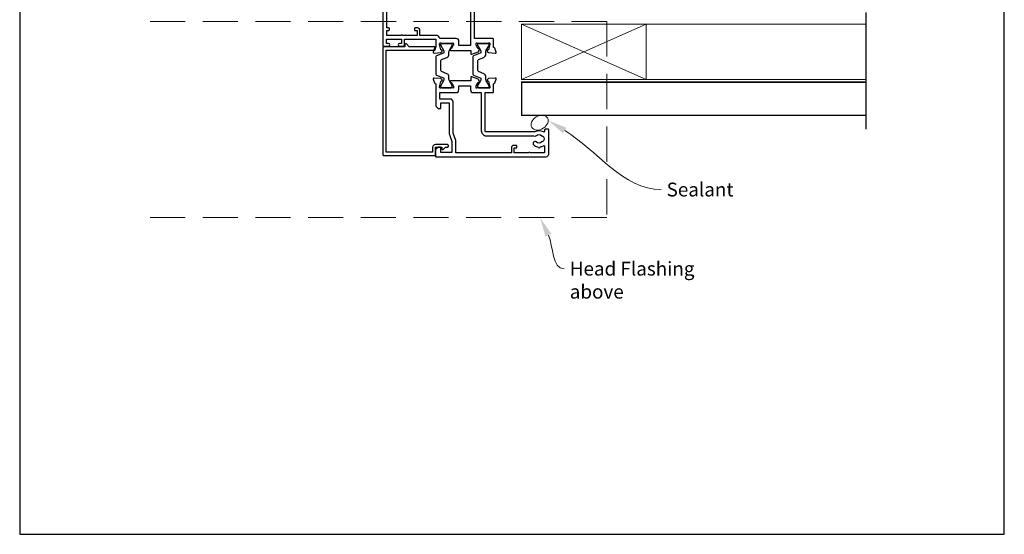
# Model space of a CAD drawing. Units: millimetres. Extents: x 23 to 1863, y -1004 to 568.
# Drawn here: x 394 to 750, y -253 to -67 of the extents above; entities that cross this region are included whole.
import ezdxf

# ---------------------------------------------------------------- set-up
doc = ezdxf.new("R2010")
doc.units = ezdxf.units.MM
doc.header["$MEASUREMENT"] = 0
doc.linetypes.add('DASHED', pattern=[19.05, 12.7, -6.35])
doc.layers.get('Defpoints').update_dxf_attribs({"color": 1})
for name, color, linetype in [('22150$0$APL Joinery', 2, 'Continuous'), ('22735$0$APL Joinery', 2, 'Continuous'), ('APL Joinery', 2, 'Continuous')]:
    doc.layers.add(name, color=color, linetype=linetype)
doc.styles.add('General notes', font='arial.ttf', dxfattribs={"height": 3.5})

# ---------------------------------------------------------------- blocks, each defined once
blk = doc.blocks.new('22150$0$9100370')
at = {"layer": '22150$0$APL Joinery', "color": 8}
blk.add_lwpolyline([(3.06, 0.9, -0.131652), (2.46, 1.06), (0.75, 2.05, 0.131652), (0.55, 2.1), (0.4, 2.1, 0.414214), (0, 1.7), (0, -1.7, 0.414214), (0.4, -2.1), (0.55, -2.1, 0.131652), (0.75, -2.05), (2.46, -1.06, -0.131652), (3.06, -0.9), (3.93, -0.9, 0.305731), (5.05, -0.15), (5.81, 1.75, -0.305731), (6.18, 2), (9.82, 2, -0.305731), (10.19, 1.75), (10.95, -0.15, 0.305731), (12.07, -0.9), (12.94, -0.9, -0.131652), (13.54, -1.06), (15.25, -2.05, 0.131652), (15.45, -2.1), (15.6, -2.1, 0.414214), (16, -1.7), (16, 1.7, 0.414214), (15.6, 2.1), (15.45, 2.1, 0.131652), (15.25, 2.05), (13.54, 1.06, -0.131652), (12.94, 0.9), (12.76, 0.9, -0.305731), (12.48, 1.09), (11.49, 3.55, 0.305731), (11.12, 3.8), (4.88, 3.8, 0.305731), (4.51, 3.55), (3.52, 1.09, -0.305731), (3.24, 0.9)], format="xyb", close=True, dxfattribs=at)
blk.add_lwpolyline([(10.19, 1.75), (10.19, 1.75)], dxfattribs=at)
blk = doc.blocks.new('22150$0$19400')
at = {"layer": '22150$0$APL Joinery'}
for points in [[(27.43, -2.2), (27.46, -2.31, 0.57735), (27.88, -2.42), (28.2, -2.1, 0.176327), (28.29, -1.91), (28.5, 0.47, 0.548619), (28.1, 0.78), (26.7, 0.27, 0.265514), (26.51, 0.05, -0.361398), (26.21, -0.2), (18.42, -0.2, 0.198912), (18.21, -0.29), (17.59, -0.91, 0.198912), (17.5, -1.12), (17.5, -1.7, 0.414214), (17.8, -2), (19.5, -2), (19.5, -5), (8.42, -5, 0.087489), (8.08, -5.06), (5.5, -6), (1.5, -6), (1.5, -2), (3.2, -2, 0.414214), (3.5, -1.7), (3.5, -1.12, 0.198912), (3.41, -0.91), (2.59, -0.09, 0.198912), (2.38, 0), (0.3, 0, 0.414214), (0, -0.3), (0, -40, 0.414214), (1, -41), (9.7, -41, 0.414214), (10, -40.7), (10, -39.8, 0.414214), (9.7, -39.5), (9.24, -39.5, -0.58794), (8.99, -39.04, 0.28243), (9, -35.98), (9, -18.3, -0.414214), (9.3, -18), (23.2, -18), (23.2, -20.7, 0.414214), (23.5, -21), (26.21, -21, -0.361398), (26.51, -21.25, 0.265514), (26.7, -21.47), (28.1, -21.98, 0.548619), (28.5, -21.67), (28.29, -19.29, 0.176327), (28.2, -19.1), (27.88, -18.78, 0.57735), (27.46, -18.89), (27.43, -19, -0.267949), (27.25, -19.18), (25.34, -19.69, -0.065543), (25.26, -19.7), (25.1, -19.7, -0.6885), (24.9, -19.18, 0.213422), (25, -18.95), (25, -15.74, 0.063254), (24.99, -15.66), (24.81, -14.95, -0.490314), (25, -14.7), (25.52, -14.7, -0.137872), (25.67, -14.74), (26.93, -15.51, 0.361115), (27.03, -15.81), (27.12, -15.87, 0.407915), (27.46, -15.79, -0.255665), (27.71, -15.65), (27.89, -15.65, 0.315299), (28.07, -15.52), (28.92, -13.2, 0.520567), (28.64, -12.8), (27.5, -12.8), (27.5, -5.55, 0.585524), (27.12, -5.33), (27.03, -5.39, 0.361115), (26.93, -5.69), (25.67, -6.46, -0.137872), (25.52, -6.5), (25, -6.5, -0.490314), (24.81, -6.25), (24.99, -5.54, 0.063254), (25, -5.46), (25, -2.25, 0.213422), (24.9, -2.02, -0.6885), (25.1, -1.5), (25.26, -1.5, -0.065543), (25.34, -1.51), (27.25, -2.02, -0.267949)], [(3.2, -29.2, 0.414214), (3.5, -29.5), (3.8, -29.5, 0.414214), (4.1, -29.2), (4.1, -28.3, 0.414214), (3.3, -27.5), (1.4, -27.5), (1.4, -7.4), (5.57, -7.4, 0.087489), (5.91, -7.34), (8.49, -6.4), (19.9, -6.4, 0.414214), (20.9, -5.4), (20.9, -1.6), (23.2, -1.6), (23.2, -7.4, 0.414214), (24.3, -8.5), (25.7, -8.5), (25.7, -12.7), (24.2, -12.7, 0.414214), (23.2, -13.7), (23.2, -16.6), (9.4, -16.6, 0.414214), (7.6, -18.4), (7.6, -35.6, 0.337145), (7.66, -36.5, -0.375946), (7.64, -38.51, 0.19915), (7.46, -39.02, -0.290157), (5.54, -39.02, 0.19915), (5.36, -38.51, -0.380493), (5.36, -36.49, 1), (4.31, -35.56, 0.140358), (3.62, -37.01, 0.845478), (3.62, -37.99, 0.096764), (4.01, -39.04, -0.58794), (3.76, -39.5), (1.4, -39.5), (1.4, -34.35, 0.57735), (1.4, -33.65), (1.4, -28.5), (3.2, -28.5)]]:
    blk.add_lwpolyline(points, format="xyb", close=True, dxfattribs=at)
blk = doc.blocks.new('22150$0$19415')
at = {"layer": '22150$0$APL Joinery'}
for points in [[(128, 8.59, 0.414214), (129, 9.59), (129, 11.1, 1), (128, 11.1), (128, 10), (125.65, 10), (125.65, 11.1), (126, 11.1, 1), (126, 12.1), (125.65, 12.1), (125.65, 13.35), (126, 13.35, 1), (126, 14.35), (125.65, 14.35), (125.65, 15.6), (126, 15.6, 1), (126, 16.6), (125.65, 16.6), (125.65, 17.7), (128, 17.7), (128, 16.6, 1), (129, 16.6), (129, 18.5, 0.414214), (128.5, 19), (121.5, 19, 0.414214), (121, 18.5), (121, 16.6, 1), (122, 16.6), (122, 17.7), (124.35, 17.7), (124.35, 16.6), (124, 16.6, 1), (124, 15.6), (124.35, 15.6), (124.35, 14.35), (124, 14.35, 1), (124, 13.35), (124.35, 13.35), (124.35, 12.1), (124, 12.1, 1), (124, 11.1), (124.35, 11.1), (124.35, 10), (122, 10), (122, 11.1, 1), (121, 11.1), (121, 9.59, 0.414214), (122, 8.59), (124.35, 8.59), (124.35, -6), (94.55, -6, 0.414214), (94.25, -6.3), (94.25, -7), (92.75, -7), (92.75, -6.3, 0.414214), (92.45, -6), (68.5, -6), (66.9, -3.23), (65.81, -2.94), (66.1, -1.84), (64.33, 1.23, -0.339454), (64.64, 3.64), (69.5, 8.5), (71, 8.5, 0.414214), (72, 9.5), (72, 11.1, 1), (71, 11.1), (71, 10), (69.5, 10), (69.5, 17.7), (71, 17.7), (71, 16.6, 1), (72, 16.6), (72, 18.5, 0.414214), (71.5, 19), (40.5, 19, 0.414214), (40, 18.5), (40, 16.95, 1), (41, 16.95), (41, 17.7), (42.5, 17.7), (42.5, 12.2), (41, 12.2), (41, 12.95, 1), (40, 12.95), (40, 11.7, 0.414214), (40.5, 11.2), (42.5, 11.2), (42.5, -0.2), (39.79, -0.2, -0.361398), (39.49, 0.05, 0.265514), (39.3, 0.27), (37.9, 0.78, 0.548619), (37.5, 0.47), (37.71, -1.91, 0.176327), (37.8, -2.1), (38.12, -2.42, 0.57735), (38.54, -2.31), (38.57, -2.2, -0.267949), (38.75, -2.02), (40.66, -1.51, -0.065543), (40.74, -1.5), (40.9, -1.5, -0.6885), (41.1, -2.02, 0.213422), (41, -2.25), (41, -5.46, 0.063254), (41.01, -5.54), (41.19, -6.25, -0.490314), (41, -6.5), (40.48, -6.5, -0.137872), (40.33, -6.46), (39.07, -5.69, 0.361115), (38.97, -5.39), (38.88, -5.33, 0.585524), (38.5, -5.55), (38.5, -12.8), (37.36, -12.8, 0.520567), (37.08, -13.2), (37.93, -15.52, 0.315299), (38.11, -15.65), (38.29, -15.65, -0.255665), (38.54, -15.79, 0.407915), (38.88, -15.87), (38.97, -15.81, 0.361115), (39.07, -15.51), (40.33, -14.74, -0.137871), (40.48, -14.7), (41, -14.7, -0.490314), (41.19, -14.95), (41.01, -15.66, 0.063254), (41, -15.74), (41, -18.95, 0.213422), (41.1, -19.18, -0.6885), (40.9, -19.7), (40.74, -19.7, -0.065543), (40.66, -19.69), (38.75, -19.18, -0.267949), (38.57, -19), (38.54, -18.89, 0.57735), (38.12, -18.78), (37.8, -19.1, 0.176327), (37.71, -19.29), (37.5, -21.67, 0.548619), (37.9, -21.98), (39.3, -21.47, 0.265514), (39.49, -21.25, -0.361398), (39.79, -21), (42.5, -21, 0.414214), (42.8, -20.7), (42.8, -14.1), (64.9, -14.1), (64.9, -20.4, 1), (66.1, -20.4), (66.1, -13.8), (69.9, -10, -0.550322), (70.39, -10.11, 0.114446), (71.2, -11.37), (71.2, -12.2, 0.414214), (71.5, -12.5), (76.7, -12.5, 0.414214), (77, -12.2), (77, -12, 0.414214), (76, -11), (75.98, -11, -0.425323), (75.68, -10.69, 0.660805), (74.51, -10.14, -0.380493), (72.49, -10.14, 0.19915), (71.98, -9.96, -0.290157), (71.98, -8.04, 0.19915), (72.49, -7.86, -0.380493), (74.51, -7.86, 0.518698), (75.63, -7.6), (91.15, -7.6, 0.414214), (92.15, -8.6), (94.85, -8.6, 0.414214), (95.85, -7.6), (96.7, -7.6), (96.7, -20.35, 1), (98, -20.35), (98, -7.6), (127.51, -7.6, 0.31971), (128.2, -11.37), (128.2, -12.2, 0.414214), (128.5, -12.5), (133.7, -12.5, 0.414214), (134, -12.2), (134, -12, 0.414214), (133, -11), (132.98, -11, -0.425323), (132.68, -10.69, 0.660805), (131.51, -10.14, -0.380493), (129.49, -10.14, 0.19915), (128.98, -9.96, -0.290157), (128.98, -8.04, 0.19915), (129.49, -7.86, -0.380493), (131.51, -7.86, 0.518698), (132.63, -7.6), (148.15, -7.6, 0.414213), (149.15, -8.6), (151.85, -8.6, 0.414213), (152.85, -7.6), (153.7, -7.6), (153.7, -20.35, 1), (155, -20.35), (155, -7.6), (174.01, -7.6, 0.31971), (174.7, -11.37), (174.7, -12.2, 0.414214), (175, -12.5), (180.6, -12.5), (180.6, -19.8, 0.414214), (181.8, -21), (182.28, -21, 0.198912), (182.49, -20.91), (182.71, -20.69, -0.198912), (182.92, -20.6), (188.98, -20.6, -0.198912), (189.19, -20.69), (189.41, -20.91, 0.198912), (189.62, -21), (191.3, -21, 1), (191.3, -19.6), (182, -19.6), (182, -12.5, 0.414214), (180.5, -11), (179.48, -11, -0.425323), (179.18, -10.69, 0.660805), (178.01, -10.14, -0.380493), (175.99, -10.14, 0.19915), (175.48, -9.96, -0.290157), (175.48, -8.04, 0.19915), (175.99, -7.86, -0.380493), (178.01, -7.86, 0.573784), (179.16, -7.49), (181, -7.49, 0.414214), (182, -6.49), (182, -0.1), (185.3, -0.1, 1), (185.3, 1.3), (182, 1.3), (182, 18.7, 0.414214), (181.7, 19), (178.5, 19, 0.414214), (178, 18.5), (178, 16.6, 1), (179, 16.6), (179, 17.7), (180.5, 17.7), (180.5, 10), (179, 10), (179, 11.1, 1), (178, 11.1), (178, 9.59, 0.267949), (177.6, 8.9), (177.6, 8, 0.414214), (177.9, 7.7), (178.2, 7.7, 0.414214), (178.5, 8), (178.5, 8.7), (180.3, 8.7), (180.3, 3.55, 0.57735), (180.3, 2.85), (180.3, -2.3), (178.5, -2.3), (178.5, -1.6, 0.414214), (178.2, -1.3), (177.9, -1.3, 0.414214), (177.6, -1.6), (177.6, -2.5, 0.414214), (178.4, -3.3), (180.3, -3.3), (180.3, -6), (151.55, -6, 0.414214), (151.25, -6.3), (151.25, -7), (149.75, -7), (149.75, -6.3, 0.414214), (149.45, -6), (125.65, -6), (125.65, 8.59)], [(46.6, 7.3, 0.414214), (46.3, 7.6), (46, 7.6, 0.414214), (45.7, 7.3), (45.7, 6.6), (43.9, 6.6), (43.9, 11.75, 0.57735), (43.9, 12.45), (43.9, 17.6), (45.7, 17.6), (45.7, 16.9, 0.414214), (46, 16.6), (46.3, 16.6, 0.414214), (46.6, 16.9), (46.6, 17.6), (68.1, 17.6), (68.1, 9.08), (63.65, 4.63, 0.339454), (63.11, 0.53), (64.6, -2.05, 0.654654), (65.97, -4.43), (67.4, -6.9, 0.267949), (68.27, -7.4), (69.8, -7.4, -0.668179), (70.01, -7.91), (65.22, -12.7), (40.3, -12.7), (40.3, -8.5), (41.8, -8.5, 0.414214), (42.8, -7.5), (42.8, -1.57, 0.352285), (43.9, -0.2), (43.9, 5.6), (45.8, 5.6, 0.414214), (46.6, 6.4)]]:
    blk.add_lwpolyline(points, format="xyb", close=True, dxfattribs=at)

msp = doc.modelspace()

# ---------------------------------------------------------------- linework, layer by layer
at = {"layer": '22735$0$APL Joinery', "ltscale": 0.2}
msp.add_lwpolyline([(549.19, -112.34), (549.19, -112.04, 0.414214), (548.89, -111.74), (544.49, -111.74, 0.414214), (543.49, -112.74), (543.49, -114.44), (526.69, -114.44), (526.69, -77.54), (544.19, -77.54, 0.414214), (544.49, -77.24), (544.49, -76.64, 0.414214), (544.19, -76.34), (535.01, -76.34), (534, -75.33, 0.668179), (533.49, -75.54), (533.49, -76.34), (525.69, -76.34, 0.414214), (525.49, -76.54), (525.49, -115.44, 0.414214), (525.69, -115.64), (544.29, -115.64, 0.414214), (544.49, -115.44), (544.49, -112.64), (546.79, -112.64), (546.79, -113.24, 0.668179), (547.3, -113.45), (548.11, -112.64), (548.89, -112.64, 0.414214)], format="xyb", close=True, dxfattribs=at)
at = {"layer": 'APL Joinery', "color": 9}
msp.add_lwpolyline([(700.11, -63.94), (700.11, -106.14)], dxfattribs=at)
at = {"layer": 'APL Joinery', "color": 8, "linetype": 'DASHED', "lineweight": 5}
msp.add_lwpolyline([(441.35, -67.14), (606.43, -67.14), (606.43, -138.14), (441.35, -138.14)], dxfattribs=at)
at = {"layer": 'APL Joinery', "color": 7, "lineweight": 18}
msp.add_lwpolyline([(575.68, -88.14), (620.68, -88.14), (620.68, -68.14), (575.68, -68.14)], close=True, dxfattribs=at)
at = {"layer": 'APL Joinery', "color": 8, "lineweight": 5}
for points in [[(575.68, -88.14), (620.68, -68.14)], [(575.68, -68.14), (620.68, -88.14)]]:
    msp.add_lwpolyline(points, dxfattribs=at)
at = {"layer": 'APL Joinery', "color": 7, "lineweight": 5}
msp.add_lwpolyline([(700.11, -88.14), (620.68, -88.14), (620.68, -68.14), (700.11, -68.14)], dxfattribs=at)
at = {"layer": 'APL Joinery', "color": 7, "lineweight": 30, "const_width": 0.5}
msp.add_lwpolyline([(700.11, -101.14), (575.68, -101.14), (575.68, -89.14), (700.11, -89.14)], dxfattribs=at)
at = {"layer": 'APL Joinery', "color": 7, "lineweight": 9}
msp.add_ellipse((582.19, -103.78), major_axis=(2.83, 1.75), ratio=0.728534, start_param=-3.141592653589793, end_param=3.141592653589793, dxfattribs=at)
at = {"layer": 'APL Joinery', "color": 0, "linetype": 'ByBlock', "lineweight": 13, "end_tangent": (1, 0)}
for points, start_tangent in [([(591.26, -106.65), (626.09, -128.03)], (0.852235, -0.523158)), ([(585.33, -144.47), (591.07, -156.65)], (0.426436, -0.904518))]:
    msp.add_spline(points, degree=3, dxfattribs=dict(at, start_tangent=start_tangent))
at = {"layer": 'APL Joinery', "color": 0}
for points in [[(590.65, -107.64), (585.29, -102.99), (591.87, -105.65)], [(584.28, -144.97), (582.35, -138.14), (586.39, -143.97)]]:
    msp.add_solid(points, dxfattribs=at)
at = {"layer": 'Defpoints', "color": 8}
msp.add_lwpolyline([(394.19, -252.72), (750.19, -252.72), (750.19, 227.56), (394.19, 227.56)], close=True, dxfattribs=at)

# ---------------------------------------------------------------- block references
at = {"layer": '22150$0$APL Joinery', "rotation": 90.00000000000001}
for name, p in [('22150$0$19415', (544.49, -116.14)), ('22150$0$9100370', (548.49, -91.14)), ('22150$0$9100370', (561.83, -91.14)), ('22150$0$19400', (544.49, -116.14))]:
    msp.add_blockref(name, p, dxfattribs=at)

# ---------------------------------------------------------------- texts
at = {"layer": 'APL Joinery', "color": 3, "char_height": 5, "attachment_point": 1, "style": 'General notes'}
for s, insert, width in [('{\\C0;Sealant}', (628.09, -125.49), 26.488), ('{\\C7;Head Flashing above}', (593.07, -154.11), 45.5886)]:
    msp.add_mtext(s, dxfattribs=dict(at, insert=insert, width=width))

doc.saveas('drawing.dxf')
